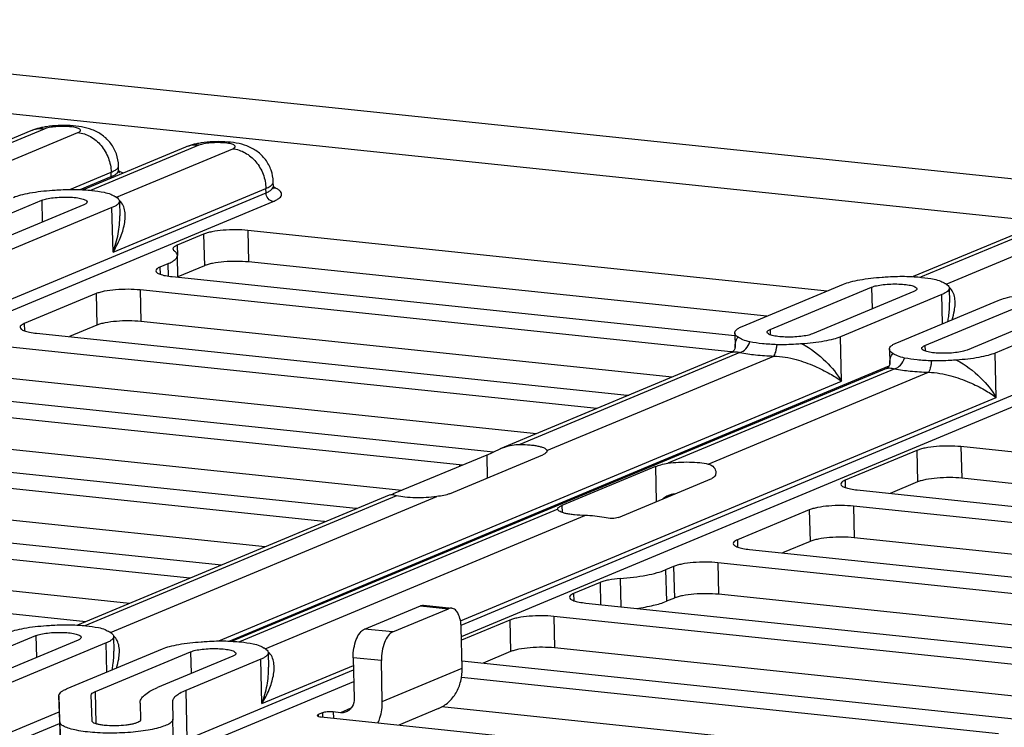
# Model space of a CAD drawing. Units: inches. Extents: x 0 to 34, y 0 to 22.
# Drawn here: x 24.8 to 25.7, y 8.8 to 9.5 of the extents above; entities that cross this region are included whole.
import ezdxf

# ---------------------------------------------------------------- set-up
doc = ezdxf.new("R2010")
doc.units = ezdxf.units.IN
doc.header["$LTSCALE"] = 1.87
doc.header["$MEASUREMENT"] = 0
doc.layers.get('0').update_dxf_attribs({"linetype": 'CONTINUOUS'})

msp = doc.modelspace()

# ---------------------------------------------------------------- linework, layer by layer
at = {"color": 7, "linetype": 'CONTINUOUS'}
for p, q in [((24.29083, 9.49435), (26.68379, 9.24397)), ((24.27693, 9.45951), (26.68465, 9.20758)), ((24.78058, 9.39293), (24.68726, 9.35404)), ((24.79286, 9.39467), (24.69403, 9.35349)), ((24.71748, 9.3472), (24.82367, 9.39144)), ((24.92179, 9.37815), (24.82847, 9.33927)), ((24.93407, 9.37989), (24.83524, 9.33872)), ((24.85869, 9.33243), (24.96488, 9.37667)), ((24.81629, 9.33957), (24.85398, 9.35527)), ((24.85407, 9.35124), (24.85398, 9.35527)), ((24.8608, 9.35716), (24.86071, 9.36118)), ((24.86492, 9.35443), (24.86103, 9.35627)), ((24.82566, 9.3394), (24.85407, 9.35124)), ((25.00201, 9.34238), (25.00191, 9.34641)), ((24.27466, 9.03623), (24.99528, 9.33646)), ((24.85569, 9.28237), (24.99518, 9.34049)), ((24.99528, 9.33646), (24.99518, 9.34049)), ((24.27499, 9.02576), (25.00187, 9.3286)), ((24.69803, 9.29111), (24.79055, 9.32966)), ((24.79055, 9.32966), (24.79101, 9.30978)), ((24.86146, 9.32886), (24.86177, 9.31554)), ((24.82906, 9.32563), (24.73654, 9.28708)), ((24.85473, 9.32294), (24.76222, 9.2844)), ((24.85569, 9.28237), (24.85473, 9.32294)), ((25.50729, 9.24686), (24.9786, 9.30218)), ((24.9786, 9.30218), (24.97927, 9.2734)), ((25.69146, 9.30064), (25.59263, 9.25947)), ((24.93835, 9.29879), (24.91425, 9.28875)), ((24.93835, 9.29879), (24.93903, 9.27002)), ((25.67918, 9.2989), (25.58586, 9.26002)), ((25.61608, 9.25318), (25.72227, 9.29742)), ((24.91425, 9.28875), (24.91446, 9.27943)), ((24.91487, 9.25948), (24.9144, 9.27943)), ((24.90575, 9.27183), (24.89847, 9.26879)), ((24.89847, 9.26879), (24.89862, 9.26222)), ((24.90575, 9.27183), (24.90602, 9.26049)), ((24.93903, 9.27002), (24.91492, 9.25998)), ((25.45223, 9.22392), (24.97927, 9.2734)), ((24.90957, 9.26003), (25.42307, 9.2063)), ((25.41959, 9.19148), (24.88043, 9.24789)), ((24.88043, 9.24789), (24.88111, 9.21912)), ((25.42975, 9.21455), (25.52226, 9.25309)), ((25.45542, 9.21186), (25.54793, 9.25041)), ((25.54793, 9.25041), (25.5484, 9.23053)), ((25.61885, 9.24961), (25.61916, 9.23629)), ((24.84019, 9.24451), (24.77463, 9.2172)), ((24.84019, 9.24451), (24.84087, 9.21574)), ((25.17326, 8.94221), (25.89387, 9.24244)), ((25.58645, 9.24638), (25.49393, 9.20783)), ((25.61212, 9.24369), (25.51961, 9.20515)), ((25.57096, 9.19977), (25.66347, 9.23832)), ((25.61274, 9.21719), (25.61212, 9.24369)), ((25.17358, 8.93173), (25.90046, 9.23458)), ((25.59663, 9.19709), (25.68914, 9.23563)), ((25.72765, 9.2316), (25.63514, 9.19306)), ((25.75333, 9.22892), (25.66081, 9.19037)), ((24.77463, 9.2172), (24.77479, 9.21062)), ((24.84087, 9.21574), (24.8158, 9.20529)), ((25.36594, 9.16839), (24.88111, 9.21912)), ((25.45542, 9.21186), (25.45554, 9.20693)), ((24.78574, 9.20844), (25.32489, 9.15203)), ((25.42302, 9.20863), (25.42333, 9.19532)), ((25.52056, 9.16458), (25.51961, 9.20515)), ((25.29716, 9.13974), (24.73092, 9.19899)), ((25.56423, 9.19386), (25.56454, 9.18054)), ((25.59663, 9.19709), (25.59675, 9.19216)), ((25.42031, 9.19105), (25.20905, 9.10303)), ((25.42786, 9.19082), (25.22688, 9.10708)), ((25.25172, 9.10137), (25.45866, 9.18759)), ((25.41959, 9.19148), (25.41961, 9.19076)), ((25.42067, 9.19123), (25.42031, 9.19105)), ((25.42085, 9.19134), (25.42071, 9.19136)), ((25.66177, 9.1498), (25.66081, 9.19037)), ((24.96157, 8.92762), (25.56387, 9.17856)), ((25.56152, 9.17627), (24.96437, 8.92748)), ((25.56906, 9.17604), (25.36211, 9.08982)), ((25.56188, 9.17645), (25.56152, 9.17627)), ((25.2421, 9.1168), (24.7316, 9.17021)), ((25.3989, 9.08908), (25.59987, 9.17282)), ((24.63623, 9.15953), (25.2029, 9.10024)), ((24.9522, 8.92778), (25.52056, 9.16458)), ((25.17279, 8.94608), (25.66177, 9.1498)), ((25.17192, 9.08829), (24.63276, 9.14471)), ((25.11927, 9.0651), (24.63344, 9.11593)), ((24.53806, 9.10525), (25.07722, 9.04884)), ((25.19668, 9.09735), (25.20905, 9.10303)), ((26.19575, 9.04571), (25.62952, 9.10496)), ((25.62952, 9.10496), (25.6302, 9.07619)), ((25.19668, 9.09735), (25.11145, 9.06184)), ((25.16267, 9.06198), (25.2479, 9.09749)), ((25.19668, 9.09735), (25.19717, 9.07635)), ((25.25174, 9.10115), (25.25166, 9.10061)), ((25.25172, 9.10137), (25.25174, 9.10115)), ((25.58928, 9.10158), (25.52372, 9.07426)), ((25.58928, 9.10158), (25.58995, 9.07281)), ((25.04808, 9.0367), (24.50892, 9.09311)), ((25.17192, 9.08829), (25.17195, 9.08705)), ((25.3506, 9.08674), (25.26537, 9.05123)), ((25.3506, 9.08674), (25.35135, 9.05473)), ((25.31684, 9.04035), (25.40207, 9.07586)), ((26.14069, 9.02278), (25.6302, 9.07619)), ((25.52372, 9.07426), (25.52387, 9.06769)), ((25.58995, 9.07281), (25.56488, 9.06236)), ((24.99443, 9.01361), (24.5096, 9.06434)), ((25.10762, 9.06077), (24.82317, 8.94226)), ((25.11436, 9.0602), (24.82994, 8.9417)), ((24.85339, 8.93541), (25.15114, 9.05947)), ((25.10925, 9.06094), (25.10762, 9.06077)), ((25.10886, 9.06091), (25.10995, 9.06126)), ((25.11238, 9.06062), (25.10925, 9.06094)), ((25.10995, 9.06126), (25.11145, 9.06184)), ((25.11145, 9.06184), (25.11148, 9.06074)), ((25.11436, 9.0602), (25.11238, 9.06062)), ((25.53482, 9.06551), (26.10149, 9.00621)), ((24.38855, 9.05634), (24.95479, 8.99709)), ((25.26537, 9.05123), (25.26551, 9.04497)), ((26.07051, 8.99427), (25.53136, 9.05068)), ((25.53136, 9.05068), (25.53203, 9.02191)), ((24.92565, 8.98495), (24.35941, 9.0442)), ((25.26154, 9.04792), (24.97115, 8.92693)), ((24.9946, 8.92064), (25.28637, 9.0422)), ((25.26151, 9.04813), (25.26159, 9.04861)), ((25.26154, 9.04792), (25.26151, 9.04813)), ((25.49111, 9.0473), (25.42555, 9.01998)), ((25.49111, 9.0473), (25.49179, 9.01853)), ((25.04808, 9.0367), (25.0481, 9.03597)), ((26.01786, 8.97108), (25.53203, 9.02191)), ((24.87059, 8.96201), (24.36009, 9.01543)), ((25.42555, 9.01998), (25.42571, 9.01341)), ((25.49179, 9.01853), (25.46672, 9.00808)), ((25.43666, 9.01123), (25.97582, 8.95481)), ((24.27551, 9.00362), (24.83095, 8.9455)), ((25.36728, 8.9957), (25.35999, 8.99267)), ((25.36728, 8.9957), (25.36795, 8.96693)), ((25.94668, 8.94267), (25.40752, 8.99909)), ((25.40752, 8.99909), (25.4082, 8.97031)), ((25.35999, 8.99267), (25.36067, 8.9639)), ((25.30015, 8.98112), (25.27604, 8.97107)), ((25.30015, 8.98112), (25.30063, 8.96091)), ((25.31856, 8.98467), (25.31917, 8.95897)), ((25.27604, 8.97107), (25.2762, 8.9645)), ((25.89302, 8.91959), (25.4082, 8.97031)), ((25.08528, 8.93863), (25.13627, 8.95987)), ((25.13627, 8.95987), (25.16195, 8.95719)), ((25.13909, 8.96032), (25.16476, 8.95763)), ((25.28715, 8.96232), (25.85338, 8.90307)), ((25.36795, 8.96693), (25.36067, 8.9639)), ((25.11096, 8.93594), (25.16195, 8.95719)), ((25.82424, 8.89093), (25.25801, 8.95018)), ((25.25801, 8.95018), (25.25869, 8.92141)), ((25.21777, 8.94679), (25.17366, 8.92842)), ((25.21777, 8.94679), (25.21844, 8.91802)), ((24.71664, 8.90406), (24.78525, 8.93265)), ((24.78525, 8.93265), (24.78571, 8.91277)), ((25.11096, 8.93594), (25.08528, 8.93863)), ((25.17426, 8.90304), (25.17338, 8.94016)), ((24.82376, 8.92862), (24.7369, 8.89243)), ((24.84943, 8.92593), (24.76257, 8.88974)), ((24.85005, 8.89942), (24.84943, 8.92593)), ((24.85616, 8.93185), (24.85647, 8.91853)), ((24.81392, 8.88437), (24.90078, 8.92056)), ((24.83959, 8.88168), (24.92645, 8.91787)), ((24.92645, 8.91787), (24.92692, 8.89799)), ((24.99737, 8.91707), (24.99768, 8.90376)), ((25.21844, 8.91802), (25.19337, 8.90758)), ((25.76918, 8.86799), (25.25869, 8.92141)), ((24.96497, 8.91384), (24.89636, 8.88526)), ((24.99064, 8.91115), (24.92203, 8.88257)), ((24.99159, 8.87059), (24.99064, 8.91115)), ((24.99159, 8.87059), (25.07503, 8.90535)), ((25.10054, 8.90981), (25.07486, 8.9125)), ((25.07486, 8.9125), (25.07574, 8.87538)), ((25.10141, 8.87269), (25.10054, 8.90981)), ((25.1741, 8.90959), (25.72955, 8.85148)), ((24.92308, 8.83797), (25.07513, 8.90132)), ((25.10141, 8.87269), (25.17426, 8.90304)), ((24.92967, 8.83011), (25.07537, 8.89082)), ((25.66372, 8.84317), (25.17361, 8.89446)), ((24.83653, 8.85478), (24.83575, 8.87829)), ((24.84029, 8.85215), (24.83959, 8.88168)), ((24.92203, 8.88257), (24.92308, 8.83797)), ((24.80623, 8.87761), (24.80728, 8.83298)), ((24.80701, 8.85407), (24.80623, 8.87758)), ((24.8803, 8.87108), (24.8803, 8.87114)), ((24.8803, 8.87108), (24.88081, 8.85585)), ((24.90982, 8.87184), (24.90982, 8.87179)), ((24.90982, 8.87179), (24.91033, 8.85655)), ((24.76362, 8.84514), (24.80657, 8.86304)), ((25.04688, 8.86221), (25.04299, 8.8606)), ((25.04299, 8.8606), (25.04303, 8.85902)), ((25.04688, 8.86221), (25.04697, 8.85834)), ((25.06324, 8.86234), (25.0566, 8.86303)), ((25.0566, 8.86303), (25.05674, 8.85732)), ((25.07285, 8.86634), (25.06324, 8.86234)), ((25.15278, 8.86619), (25.11649, 8.85107)), ((25.6078, 8.82032), (25.15565, 8.86764)), ((24.77021, 8.83728), (24.80682, 8.85253)), ((24.80701, 8.85407), (24.80806, 8.80948)), ((24.88067, 8.85538), (24.88066, 8.85584)), ((24.91138, 8.81193), (24.91033, 8.85655)), ((25.04568, 8.85848), (25.55875, 8.80479))]:
    msp.add_line(p, q, dxfattribs=at)
for points in [[(25.42333, 9.19532), (25.4233, 9.19497), (25.42304, 9.19406), (25.42244, 9.19292), (25.4216, 9.19192), (25.42077, 9.19128), (25.42067, 9.19123)], [(25.56454, 9.18054), (25.56451, 9.1802), (25.56425, 9.17928), (25.56365, 9.17814), (25.56281, 9.17715), (25.56197, 9.17651), (25.56188, 9.17645)]]:
    msp.add_lwpolyline(points, dxfattribs=at)
for centre, radius, start, end in [((24.80682, 9.31889), 0.07876, 98.6456, 101.95937), ((24.94803, 9.30411), 0.07876, 98.6456, 101.95937), ((24.86239, 9.35144), 0.00832, 181.39223, 190.03302), ((24.76747, 9.17888), 0.17864, 59.43029, 59.64578), ((24.85418, 9.32061), 0.01145, 48.74864, 51.43028), ((25.52483, 9.09958), 0.1787, 59.43033, 59.64575), ((25.61157, 9.24136), 0.01145, 48.75206, 51.43462), ((25.41066, 9.10605), 0.08589, 83.50101, 84.02877), ((25.411, 9.10906), 0.08287, 83.26679, 83.49931), ((25.33446, 9.24353), 0.092, 264.03313, 264.92674), ((25.16349, 9.00739), 0.08134, 82.38316, 84.04939), ((25.37862, 8.94795), 0.11421, 95.35654, 95.67891), ((25.08678, 9.14034), 0.092, 264.03313, 264.92674), ((25.03933, 8.95293), 0.08422, 83.08586, 84.03371), ((24.76214, 8.78182), 0.1787, 59.43032, 59.64574), ((24.84888, 8.9236), 0.01145, 48.75206, 51.43462), ((24.90335, 8.76704), 0.1787, 59.43032, 59.64574), ((24.99009, 8.90882), 0.01145, 48.75206, 51.43462)]:
    msp.add_arc(centre, radius, start, end, dxfattribs=at)
for points, knots in [([(24.7905, 9.39594), (24.78797, 9.3954), (24.78461, 9.3945), (24.78139, 9.39326), (24.78058, 9.39293)], [0, 0, 0, 0, 0.748623, 1, 1, 1, 1]), ([(24.79286, 9.39467), (24.79077, 9.39489), (24.78656, 9.39483), (24.78249, 9.39372), (24.78058, 9.39293)], [0, 0, 0, 0, 0.504388, 1, 1, 1, 1]), ([(24.82367, 9.39144), (24.82416, 9.39165), (24.82483, 9.39197), (24.82553, 9.39253), (24.82585, 9.39292), (24.82601, 9.39334), (24.82593, 9.39394), (24.82524, 9.39465), (24.82395, 9.39529), (24.82209, 9.39588), (24.81972, 9.39637), (24.81691, 9.39674), (24.81377, 9.39697), (24.80928, 9.39709), (24.80377, 9.39689), (24.79788, 9.39614), (24.79431, 9.39527), (24.79286, 9.39467)], [0, 0, 0, 0, 0.042433, 0.058516, 0.071595, 0.08256, 0.092953, 0.118446, 0.156517, 0.208601, 0.273774, 0.350063, 0.434862, 0.525148, 0.708931, 0.874953, 1, 1, 1, 1]), ([(24.86071, 9.36118), (24.86062, 9.36482), (24.85929, 9.3721), (24.85406, 9.38181), (24.84627, 9.38937), (24.83693, 9.39428), (24.8269, 9.39686), (24.81646, 9.39794), (24.80574, 9.39796), (24.79852, 9.3973), (24.79498, 9.39676)], [0, 0, 0, 0, 0.128071, 0.255801, 0.382282, 0.504938, 0.623049, 0.745181, 0.87369, 1, 1, 1, 1]), ([(24.82367, 9.39144), (24.82763, 9.39103), (24.83568, 9.3883), (24.84545, 9.37991), (24.8521, 9.36845), (24.85387, 9.35965), (24.85398, 9.35527)], [0, 0, 0, 0, 0.234158, 0.483522, 0.742317, 1, 1, 1, 1]), ([(24.96488, 9.37667), (24.96537, 9.37687), (24.96604, 9.37719), (24.96674, 9.37775), (24.96706, 9.37815), (24.96721, 9.37856), (24.96714, 9.37917), (24.96645, 9.37988), (24.96516, 9.38052), (24.9633, 9.38111), (24.96092, 9.38159), (24.95811, 9.38196), (24.95498, 9.3822), (24.95049, 9.38232), (24.94498, 9.38211), (24.93908, 9.38136), (24.93552, 9.38049), (24.93407, 9.37989)], [0, 0, 0, 0, 0.042433, 0.058516, 0.071595, 0.08256, 0.092953, 0.118446, 0.156517, 0.208601, 0.273774, 0.350063, 0.434862, 0.525148, 0.708931, 0.874953, 1, 1, 1, 1]), ([(25.00191, 9.34641), (25.00183, 9.35004), (25.0005, 9.35733), (24.99527, 9.36703), (24.98748, 9.3746), (24.97814, 9.3795), (24.9681, 9.38208), (24.95767, 9.38317), (24.94695, 9.38319), (24.93973, 9.38252), (24.93619, 9.38198)], [0, 0, 0, 0, 0.128071, 0.255801, 0.382282, 0.504938, 0.623049, 0.745181, 0.87369, 1, 1, 1, 1]), ([(24.93171, 9.38117), (24.92917, 9.38063), (24.92582, 9.37972), (24.92259, 9.37848), (24.92179, 9.37815)], [0, 0, 0, 0, 0.748623, 1, 1, 1, 1]), ([(24.93407, 9.37989), (24.93198, 9.38011), (24.92777, 9.38006), (24.9237, 9.37894), (24.92179, 9.37815)], [0, 0, 0, 0, 0.504388, 1, 1, 1, 1]), ([(24.96488, 9.37667), (24.96884, 9.37625), (24.97689, 9.37352), (24.98666, 9.36514), (24.99331, 9.35368), (24.99508, 9.34487), (24.99518, 9.34049)], [0, 0, 0, 0, 0.234158, 0.483522, 0.742317, 1, 1, 1, 1]), ([(24.85398, 9.35527), (24.85531, 9.35582), (24.85754, 9.35689), (24.85952, 9.35849), (24.8601, 9.35934)], [0, 0, 0, 0, 0.585665, 1, 1, 1, 1]), ([(24.85407, 9.35124), (24.85507, 9.35166), (24.85684, 9.35249), (24.85902, 9.35393), (24.86044, 9.35544), (24.86081, 9.35663), (24.8608, 9.35716)], [0, 0, 0, 0, 0.347428, 0.622903, 0.833184, 1, 1, 1, 1]), ([(24.8601, 9.35934), (24.8602, 9.35949), (24.86054, 9.36005), (24.86072, 9.36071), (24.86071, 9.36118)], [0, 0, 0, 0, 0.273855, 1, 1, 1, 1]), ([(24.8608, 9.35716), (24.86081, 9.35658), (24.86101, 9.35575), (24.86142, 9.35501), (24.86159, 9.35483)], [0, 0, 0, 0, 0.700386, 1, 1, 1, 1]), ([(25.00131, 9.34456), (25.00141, 9.34471), (25.00174, 9.34527), (25.00192, 9.34593), (25.00191, 9.34641)], [0, 0, 0, 0, 0.273855, 1, 1, 1, 1]), ([(24.76487, 9.33234), (24.76699, 9.33323), (24.77191, 9.33478), (24.78363, 9.3373), (24.7933, 9.33834), (24.80014, 9.33878)], [0, 0, 0, 0, 0.191359, 0.428488, 1, 1, 1, 1]), ([(24.80014, 9.33878), (24.80202, 9.3389), (24.80957, 9.33939), (24.81715, 9.33973), (24.82284, 9.33954)], [0, 0, 0, 0, 0.248563, 1, 1, 1, 1]), ([(24.82284, 9.33954), (24.8273, 9.33938), (24.8356, 9.33885), (24.84386, 9.3377), (24.84764, 9.33694)], [0, 0, 0, 0, 0.536386, 1, 1, 1, 1]), ([(24.84764, 9.33694), (24.8497, 9.33653), (24.85323, 9.33554), (24.85643, 9.3338), (24.85775, 9.33303)], [0, 0, 0, 0, 0.578915, 1, 1, 1, 1]), ([(24.99518, 9.34049), (24.99652, 9.34105), (24.99875, 9.34212), (25.00073, 9.34372), (25.00131, 9.34456)], [0, 0, 0, 0, 0.585665, 1, 1, 1, 1]), ([(24.99528, 9.33646), (24.99628, 9.33688), (24.99805, 9.33771), (25.00023, 9.33916), (25.00165, 9.34067), (25.00202, 9.34186), (25.00201, 9.34238)], [0, 0, 0, 0, 0.347428, 0.622903, 0.833184, 1, 1, 1, 1]), ([(25.00187, 9.3286), (25.00012, 9.32878), (24.99666, 9.33088), (24.99532, 9.33458), (24.99528, 9.33646)], [0, 0, 0, 0, 0.482405, 1, 1, 1, 1]), ([(25.00187, 9.3286), (25.00299, 9.32907), (25.00498, 9.33), (25.00744, 9.33161), (25.00906, 9.33329), (25.00975, 9.33518), (25.00919, 9.33708), (25.00764, 9.33872), (25.00526, 9.34024), (25.00333, 9.34108), (25.00224, 9.3415)], [0, 0, 0, 0, 0.176157, 0.316702, 0.42473, 0.510172, 0.593405, 0.696245, 0.830446, 1, 1, 1, 1]), ([(25.00201, 9.34238), (25.00202, 9.3418), (25.00222, 9.34098), (25.00262, 9.34023), (25.0028, 9.34006)], [0, 0, 0, 0, 0.700386, 1, 1, 1, 1]), ([(24.79055, 9.32966), (24.792, 9.33026), (24.79554, 9.33121), (24.80146, 9.33213), (24.80826, 9.33263), (24.81521, 9.33265), (24.82076, 9.33226), (24.82472, 9.33166), (24.82715, 9.33114), (24.82915, 9.33052), (24.83082, 9.32978), (24.83193, 9.32882), (24.83194, 9.32816)], [0, 0, 0, 0, 0.110591, 0.254968, 0.4193, 0.587116, 0.741507, 0.80882, 0.86735, 0.915885, 0.953756, 1, 1, 1, 1]), ([(24.83194, 9.32816), (24.83195, 9.32767), (24.83135, 9.32687), (24.83025, 9.32617), (24.82949, 9.32581), (24.82906, 9.32563)], [0, 0, 0, 0, 0.37143, 0.649438, 1, 1, 1, 1]), ([(24.86146, 9.32886), (24.86147, 9.32833), (24.8611, 9.32715), (24.85968, 9.32563), (24.8575, 9.32419), (24.85573, 9.32336), (24.85473, 9.32294)], [0, 0, 0, 0, 0.166816, 0.377097, 0.652573, 1, 1, 1, 1]), ([(24.85569, 9.28237), (24.85819, 9.28647), (24.86244, 9.29469), (24.8659, 9.30551), (24.86692, 9.31386), (24.86667, 9.31968), (24.86519, 9.32504), (24.86306, 9.32806), (24.86173, 9.32922)], [0, 0, 0, 0, 0.286446, 0.549775, 0.671837, 0.786796, 0.895064, 1, 1, 1, 1]), ([(24.85833, 9.33269), (24.85879, 9.33242), (24.85979, 9.33175), (24.86103, 9.33053), (24.86145, 9.32937), (24.86146, 9.32886)], [0, 0, 0, 0, 0.317592, 0.69772, 1, 1, 1, 1]), ([(24.85569, 9.28237), (24.85768, 9.28781), (24.86076, 9.29872), (24.8619, 9.31005), (24.86177, 9.31554)], [0, 0, 0, 0, 0.513305, 1, 1, 1, 1]), ([(24.9786, 9.30218), (24.97497, 9.30256), (24.96748, 9.3029), (24.95654, 9.30248), (24.94785, 9.3014), (24.94193, 9.30005), (24.93944, 9.29924), (24.93835, 9.29879)], [0, 0, 0, 0, 0.26927, 0.552001, 0.807407, 0.913363, 1, 1, 1, 1]), ([(24.91425, 9.28875), (24.91367, 9.28851), (24.91266, 9.28802), (24.9112, 9.28709), (24.91038, 9.28602), (24.9104, 9.28537)], [0, 0, 0, 0, 0.350577, 0.628563, 1, 1, 1, 1]), ([(24.9104, 9.28537), (24.9104, 9.28521), (24.91055, 9.28446), (24.91115, 9.28389), (24.91163, 9.28354)], [0, 0, 0, 0, 0.211051, 1, 1, 1, 1]), ([(24.9144, 9.27943), (24.91439, 9.28017), (24.91372, 9.28184), (24.91241, 9.28298), (24.91163, 9.28354)], [0, 0, 0, 0, 0.434731, 1, 1, 1, 1]), ([(24.90575, 9.27183), (24.90704, 9.27236), (24.90932, 9.27343), (24.91212, 9.27529), (24.91394, 9.27723), (24.91442, 9.27876), (24.9144, 9.27943)], [0, 0, 0, 0, 0.347428, 0.622902, 0.833184, 1, 1, 1, 1]), ([(24.97927, 9.2734), (24.97564, 9.27378), (24.96816, 9.27413), (24.95721, 9.27371), (24.94853, 9.27263), (24.9426, 9.27128), (24.94011, 9.27047), (24.93903, 9.27002)], [0, 0, 0, 0, 0.26927, 0.552001, 0.807407, 0.913363, 1, 1, 1, 1]), ([(24.89847, 9.26879), (24.89789, 9.26855), (24.89688, 9.26807), (24.89542, 9.26713), (24.89461, 9.26607), (24.89462, 9.26541)], [0, 0, 0, 0, 0.350579, 0.628562, 1, 1, 1, 1]), ([(24.89462, 9.26541), (24.89464, 9.26475), (24.89551, 9.26372), (24.89703, 9.26285), (24.89878, 9.26212), (24.90095, 9.26147), (24.90458, 9.26065), (24.90751, 9.26025), (24.90957, 9.26003)], [0, 0, 0, 0, 0.120524, 0.210951, 0.325061, 0.462725, 0.622607, 1, 1, 1, 1]), ([(25.52226, 9.25309), (25.52438, 9.25398), (25.52929, 9.25553), (25.54102, 9.25805), (25.55069, 9.25909), (25.55753, 9.25953)], [0, 0, 0, 0, 0.191359, 0.428488, 1, 1, 1, 1]), ([(25.55753, 9.25953), (25.5594, 9.25965), (25.56696, 9.26014), (25.57454, 9.26048), (25.58023, 9.26029)], [0, 0, 0, 0, 0.248563, 1, 1, 1, 1]), ([(25.58023, 9.26029), (25.58468, 9.26014), (25.59299, 9.2596), (25.60124, 9.25845), (25.60502, 9.25769)], [0, 0, 0, 0, 0.536387, 1, 1, 1, 1]), ([(25.60502, 9.25769), (25.60708, 9.25728), (25.61061, 9.25629), (25.61382, 9.25456), (25.61513, 9.25378)], [0, 0, 0, 0, 0.578911, 1, 1, 1, 1]), ([(24.88043, 9.24789), (24.8768, 9.24827), (24.86932, 9.24862), (24.85837, 9.2482), (24.84969, 9.24712), (24.84377, 9.24577), (24.84128, 9.24496), (24.84019, 9.24451)], [0, 0, 0, 0, 0.26927, 0.552001, 0.807407, 0.913363, 1, 1, 1, 1]), ([(25.54793, 9.25041), (25.54939, 9.25102), (25.55293, 9.25196), (25.55885, 9.25289), (25.56564, 9.25338), (25.5726, 9.2534), (25.57815, 9.25301), (25.58211, 9.25241), (25.58454, 9.2519), (25.58654, 9.25127), (25.58821, 9.25053), (25.58931, 9.24957), (25.58933, 9.24891)], [0, 0, 0, 0, 0.110591, 0.254968, 0.4193, 0.587116, 0.741507, 0.80882, 0.86735, 0.915885, 0.953756, 1, 1, 1, 1]), ([(25.58933, 9.24891), (25.58934, 9.24842), (25.58873, 9.24762), (25.58764, 9.24692), (25.58688, 9.24656), (25.58645, 9.24638)], [0, 0, 0, 0, 0.37143, 0.649438, 1, 1, 1, 1]), ([(25.61885, 9.24961), (25.61886, 9.24909), (25.61849, 9.2479), (25.61707, 9.24638), (25.61489, 9.24494), (25.61312, 9.24411), (25.61212, 9.24369)], [0, 0, 0, 0, 0.166816, 0.377097, 0.652573, 1, 1, 1, 1]), ([(25.61571, 9.25344), (25.61618, 9.25317), (25.61717, 9.2525), (25.61842, 9.25128), (25.61884, 9.25012), (25.61885, 9.24961)], [0, 0, 0, 0, 0.317592, 0.69772, 1, 1, 1, 1]), ([(25.62141, 9.22078), (25.62231, 9.22348), (25.62356, 9.22819), (25.62432, 9.23491), (25.62403, 9.24062), (25.62253, 9.24588), (25.62042, 9.24883), (25.61912, 9.24997)], [0, 0, 0, 0, 0.277206, 0.472882, 0.657308, 0.831215, 1, 1, 1, 1]), ([(25.66347, 9.23832), (25.66559, 9.2392), (25.6705, 9.24075), (25.68223, 9.24327), (25.6919, 9.24431), (25.69873, 9.24476)], [0, 0, 0, 0, 0.191359, 0.428488, 1, 1, 1, 1]), ([(25.61759, 9.2192), (25.61787, 9.22064), (25.61884, 9.22628), (25.61926, 9.23203), (25.61916, 9.23629)], [0, 0, 0, 0, 0.256018, 1, 1, 1, 1]), ([(24.88111, 9.21912), (24.87748, 9.2195), (24.86999, 9.21985), (24.85905, 9.21943), (24.85037, 9.21835), (24.84444, 9.217), (24.84195, 9.21619), (24.84087, 9.21574)], [0, 0, 0, 0, 0.26927, 0.552001, 0.807407, 0.913363, 1, 1, 1, 1]), ([(24.77463, 9.2172), (24.77406, 9.21696), (24.77304, 9.21647), (24.77158, 9.21554), (24.77077, 9.21447), (24.77079, 9.21382)], [0, 0, 0, 0, 0.350579, 0.628562, 1, 1, 1, 1]), ([(24.77079, 9.21382), (24.7708, 9.21315), (24.77167, 9.21212), (24.77319, 9.21125), (24.77495, 9.21052), (24.77712, 9.20988), (24.78074, 9.20906), (24.78367, 9.20866), (24.78574, 9.20844)], [0, 0, 0, 0, 0.120524, 0.210951, 0.325061, 0.462725, 0.622607, 1, 1, 1, 1]), ([(25.42302, 9.20863), (25.42301, 9.20916), (25.42338, 9.21035), (25.4248, 9.21186), (25.42698, 9.2133), (25.42874, 9.21413), (25.42975, 9.21455)], [0, 0, 0, 0, 0.166816, 0.377097, 0.652573, 1, 1, 1, 1]), ([(25.45254, 9.20933), (25.45253, 9.20982), (25.45313, 9.21062), (25.45423, 9.21132), (25.45499, 9.21168), (25.45542, 9.21186)], [0, 0, 0, 0, 0.37143, 0.649438, 1, 1, 1, 1]), ([(25.42615, 9.2048), (25.42569, 9.20507), (25.42469, 9.20574), (25.42345, 9.20696), (25.42303, 9.20812), (25.42302, 9.20863)], [0, 0, 0, 0, 0.317592, 0.69772, 1, 1, 1, 1]), ([(25.42333, 9.19532), (25.42329, 9.19706), (25.42357, 9.20045), (25.4251, 9.20359), (25.42615, 9.2048)], [0, 0, 0, 0, 0.52018, 1, 1, 1, 1]), ([(25.43684, 9.20055), (25.43465, 9.20099), (25.4309, 9.20206), (25.42755, 9.20398), (25.42615, 9.2048)], [0, 0, 0, 0, 0.580157, 1, 1, 1, 1]), ([(25.49393, 9.20783), (25.49247, 9.20723), (25.48894, 9.20628), (25.48302, 9.20536), (25.47622, 9.20486), (25.46927, 9.20484), (25.46372, 9.20523), (25.45976, 9.20583), (25.45733, 9.20635), (25.45532, 9.20698), (25.45366, 9.20771), (25.45255, 9.20867), (25.45254, 9.20933)], [0, 0, 0, 0, 0.110591, 0.254968, 0.4193, 0.587116, 0.741507, 0.80882, 0.86735, 0.915885, 0.953756, 1, 1, 1, 1]), ([(25.51961, 9.20515), (25.51749, 9.20427), (25.51257, 9.20272), (25.50085, 9.20019), (25.49118, 9.19915), (25.48434, 9.19871)], [0, 0, 0, 0, 0.191359, 0.428488, 1, 1, 1, 1]), ([(25.42786, 9.19082), (25.42987, 9.19131), (25.43384, 9.1941), (25.43605, 9.19821), (25.43684, 9.20055)], [0, 0, 0, 0, 0.45702, 1, 1, 1, 1]), ([(25.46164, 9.19795), (25.45718, 9.19811), (25.44888, 9.19864), (25.44062, 9.19979), (25.43684, 9.20055)], [0, 0, 0, 0, 0.536387, 1, 1, 1, 1]), ([(25.45866, 9.18759), (25.45907, 9.18797), (25.45978, 9.1892), (25.46056, 9.19148), (25.46122, 9.1945), (25.46152, 9.19675), (25.46164, 9.19795)], [0, 0, 0, 0, 0.152934, 0.377994, 0.666134, 1, 1, 1, 1]), ([(25.48434, 9.19871), (25.48246, 9.19859), (25.47491, 9.1981), (25.46733, 9.19776), (25.46164, 9.19795)], [0, 0, 0, 0, 0.248563, 1, 1, 1, 1]), ([(25.48434, 9.19871), (25.49241, 9.19452), (25.50598, 9.18425), (25.51664, 9.17114), (25.52056, 9.16458)], [0, 0, 0, 0, 0.543335, 1, 1, 1, 1]), ([(25.56423, 9.19386), (25.56421, 9.19438), (25.56458, 9.19557), (25.566, 9.19708), (25.56818, 9.19853), (25.56995, 9.19936), (25.57096, 9.19977)], [0, 0, 0, 0, 0.166816, 0.377097, 0.652573, 1, 1, 1, 1]), ([(25.56736, 9.19002), (25.56689, 9.1903), (25.5659, 9.19096), (25.56466, 9.19218), (25.56424, 9.19334), (25.56423, 9.19386)], [0, 0, 0, 0, 0.317592, 0.69772, 1, 1, 1, 1]), ([(25.59375, 9.19455), (25.59373, 9.19505), (25.59434, 9.19584), (25.59544, 9.19655), (25.5962, 9.19691), (25.59663, 9.19709)], [0, 0, 0, 0, 0.37143, 0.649438, 1, 1, 1, 1]), ([(25.63514, 9.19306), (25.63368, 9.19245), (25.63014, 9.1915), (25.62423, 9.19058), (25.61743, 9.19008), (25.61048, 9.19006), (25.60493, 9.19046), (25.60096, 9.19105), (25.59853, 9.19157), (25.59653, 9.1922), (25.59486, 9.19293), (25.59376, 9.19389), (25.59375, 9.19455)], [0, 0, 0, 0, 0.110591, 0.254968, 0.4193, 0.587116, 0.741507, 0.80882, 0.86735, 0.915885, 0.953756, 1, 1, 1, 1]), ([(25.42031, 9.19105), (25.42122, 9.19143), (25.42384, 9.19167), (25.42634, 9.1912), (25.42786, 9.19082)], [0, 0, 0, 0, 0.38699, 1, 1, 1, 1]), ([(25.42786, 9.19082), (25.43255, 9.18987), (25.4428, 9.18844), (25.45312, 9.18778), (25.45866, 9.18759)], [0, 0, 0, 0, 0.463609, 1, 1, 1, 1]), ([(25.45866, 9.18759), (25.46217, 9.18756), (25.46906, 9.18684), (25.48168, 9.18396), (25.49541, 9.17901), (25.50923, 9.17215), (25.51715, 9.16711), (25.52056, 9.16458)], [0, 0, 0, 0, 0.157351, 0.308964, 0.580128, 0.80947, 1, 1, 1, 1]), ([(25.56454, 9.18054), (25.5645, 9.18229), (25.56478, 9.18568), (25.5663, 9.18881), (25.56736, 9.19002)], [0, 0, 0, 0, 0.52018, 1, 1, 1, 1]), ([(25.57805, 9.18577), (25.57586, 9.18622), (25.57211, 9.18729), (25.56875, 9.1892), (25.56736, 9.19002)], [0, 0, 0, 0, 0.580157, 1, 1, 1, 1]), ([(25.56906, 9.17604), (25.57108, 9.17654), (25.57505, 9.17932), (25.57725, 9.18344), (25.57805, 9.18577)], [0, 0, 0, 0, 0.45702, 1, 1, 1, 1]), ([(25.60285, 9.18318), (25.59839, 9.18333), (25.59008, 9.18386), (25.58183, 9.18501), (25.57805, 9.18577)], [0, 0, 0, 0, 0.536387, 1, 1, 1, 1]), ([(25.62555, 9.18393), (25.62367, 9.18381), (25.61612, 9.18333), (25.60854, 9.18299), (25.60285, 9.18318)], [0, 0, 0, 0, 0.248563, 1, 1, 1, 1]), ([(25.66081, 9.19037), (25.6587, 9.18949), (25.65378, 9.18794), (25.64206, 9.18542), (25.63239, 9.18438), (25.62555, 9.18393)], [0, 0, 0, 0, 0.191359, 0.428488, 1, 1, 1, 1]), ([(25.62555, 9.18393), (25.63362, 9.17975), (25.64718, 9.16948), (25.65785, 9.15636), (25.66177, 9.1498)], [0, 0, 0, 0, 0.543335, 1, 1, 1, 1]), ([(25.56152, 9.17627), (25.56243, 9.17665), (25.56504, 9.17689), (25.56755, 9.17643), (25.56906, 9.17604)], [0, 0, 0, 0, 0.38699, 1, 1, 1, 1]), ([(25.56906, 9.17604), (25.57376, 9.17509), (25.58401, 9.17367), (25.59433, 9.17301), (25.59987, 9.17282)], [0, 0, 0, 0, 0.463609, 1, 1, 1, 1]), ([(25.59987, 9.17282), (25.60028, 9.17319), (25.60099, 9.17442), (25.60177, 9.17671), (25.60243, 9.17973), (25.60273, 9.18197), (25.60285, 9.18318)], [0, 0, 0, 0, 0.152934, 0.377994, 0.666134, 1, 1, 1, 1]), ([(25.59987, 9.17282), (25.60338, 9.17279), (25.61026, 9.17206), (25.62289, 9.16918), (25.63662, 9.16423), (25.65044, 9.15738), (25.65836, 9.15233), (25.66177, 9.1498)], [0, 0, 0, 0, 0.157351, 0.308964, 0.580128, 0.80947, 1, 1, 1, 1]), ([(25.20905, 9.10303), (25.21043, 9.1036), (25.21612, 9.1058), (25.22225, 9.10715), (25.22688, 9.10708)], [0, 0, 0, 0, 0.2434, 1, 1, 1, 1]), ([(25.22688, 9.10708), (25.23006, 9.10704), (25.23467, 9.10681), (25.24047, 9.1061), (25.24412, 9.10542), (25.24713, 9.10462), (25.24944, 9.10369), (25.25102, 9.1027), (25.25164, 9.10179), (25.25172, 9.10137)], [0, 0, 0, 0, 0.36417, 0.52599, 0.668393, 0.787919, 0.882303, 0.951389, 1, 1, 1, 1]), ([(25.62952, 9.10496), (25.62589, 9.10534), (25.6184, 9.10569), (25.60746, 9.10527), (25.59877, 9.10419), (25.59285, 9.10284), (25.59036, 9.10203), (25.58928, 9.10158)], [0, 0, 0, 0, 0.26927, 0.552001, 0.807407, 0.913363, 1, 1, 1, 1]), ([(25.25166, 9.10061), (25.25148, 9.09997), (25.2503, 9.09863), (25.24882, 9.09787), (25.2479, 9.09749)], [0, 0, 0, 0, 0.40345, 1, 1, 1, 1]), ([(25.3506, 9.08674), (25.35221, 9.08742), (25.356, 9.08865), (25.35991, 9.0895), (25.36211, 9.08982)], [0, 0, 0, 0, 0.439306, 1, 1, 1, 1]), ([(25.36211, 9.08982), (25.36528, 9.09028), (25.37182, 9.09089), (25.38154, 9.09108), (25.39065, 9.09056), (25.39637, 9.0897), (25.3989, 9.08908)], [0, 0, 0, 0, 0.259646, 0.532625, 0.788702, 1, 1, 1, 1]), ([(25.3989, 9.08908), (25.40083, 9.08861), (25.40429, 9.08679), (25.40583, 9.08314), (25.40587, 9.0815)], [0, 0, 0, 0, 0.548265, 1, 1, 1, 1]), ([(25.40587, 9.0815), (25.40589, 9.08035), (25.40527, 9.07787), (25.40321, 9.07634), (25.40207, 9.07586)], [0, 0, 0, 0, 0.480907, 1, 1, 1, 1]), ([(25.6302, 9.07619), (25.62657, 9.07657), (25.61908, 9.07691), (25.60813, 9.0765), (25.59945, 9.07542), (25.59353, 9.07407), (25.59104, 9.07326), (25.58995, 9.07281)], [0, 0, 0, 0, 0.26927, 0.552001, 0.807407, 0.913363, 1, 1, 1, 1]), ([(25.52372, 9.07426), (25.52314, 9.07403), (25.52213, 9.07354), (25.52067, 9.0726), (25.51985, 9.07154), (25.51987, 9.07088)], [0, 0, 0, 0, 0.350579, 0.628562, 1, 1, 1, 1]), ([(25.51987, 9.07088), (25.51989, 9.07022), (25.52076, 9.06919), (25.52228, 9.06832), (25.52403, 9.06759), (25.5262, 9.06694), (25.52982, 9.06613), (25.53276, 9.06572), (25.53482, 9.06551)], [0, 0, 0, 0, 0.120524, 0.210951, 0.325061, 0.462725, 0.622607, 1, 1, 1, 1]), ([(25.15114, 9.05947), (25.14797, 9.05901), (25.14143, 9.0584), (25.13171, 9.05821), (25.1226, 9.05873), (25.11688, 9.05958), (25.11436, 9.0602)], [0, 0, 0, 0, 0.259647, 0.532624, 0.788702, 1, 1, 1, 1]), ([(25.16267, 9.06198), (25.16108, 9.06132), (25.15722, 9.06035), (25.15333, 9.05978), (25.15114, 9.05947)], [0, 0, 0, 0, 0.437882, 1, 1, 1, 1]), ([(25.36258, 9.06036), (25.3621, 9.06015), (25.36024, 9.05929), (25.35851, 9.05818), (25.35731, 9.05725)], [0, 0, 0, 0, 0.256029, 1, 1, 1, 1]), ([(25.36732, 9.0616), (25.36691, 9.06156), (25.36528, 9.06132), (25.36371, 9.06083), (25.36258, 9.06036)], [0, 0, 0, 0, 0.253766, 1, 1, 1, 1]), ([(25.26159, 9.04861), (25.26178, 9.04916), (25.26309, 9.05024), (25.26447, 9.05086), (25.26537, 9.05123)], [0, 0, 0, 0, 0.378602, 1, 1, 1, 1]), ([(25.53136, 9.05068), (25.52773, 9.05106), (25.52024, 9.05141), (25.50929, 9.05099), (25.50061, 9.04991), (25.49469, 9.04856), (25.4922, 9.04775), (25.49111, 9.0473)], [0, 0, 0, 0, 0.26927, 0.552001, 0.807407, 0.913363, 1, 1, 1, 1]), ([(25.28637, 9.0422), (25.28319, 9.04225), (25.27858, 9.04247), (25.27278, 9.04319), (25.26913, 9.04387), (25.26612, 9.04467), (25.26381, 9.0456), (25.26223, 9.04659), (25.26161, 9.0475), (25.26154, 9.04792)], [0, 0, 0, 0, 0.364169, 0.525991, 0.668394, 0.787918, 0.882303, 0.951389, 1, 1, 1, 1]), ([(25.31684, 9.04035), (25.3151, 9.03962), (25.31061, 9.0393), (25.3035, 9.04028), (25.29526, 9.04161), (25.28939, 9.04216), (25.28637, 9.0422)], [0, 0, 0, 0, 0.184851, 0.425364, 0.704909, 1, 1, 1, 1]), ([(25.53203, 9.02191), (25.5284, 9.02229), (25.52092, 9.02263), (25.50997, 9.02222), (25.50129, 9.02114), (25.49536, 9.01979), (25.49287, 9.01898), (25.49179, 9.01853)], [0, 0, 0, 0, 0.26927, 0.552001, 0.807407, 0.913363, 1, 1, 1, 1]), ([(25.42555, 9.01998), (25.42498, 9.01974), (25.42396, 9.01926), (25.4225, 9.01832), (25.42169, 9.01726), (25.42171, 9.0166)], [0, 0, 0, 0, 0.350579, 0.628562, 1, 1, 1, 1]), ([(25.42171, 9.0166), (25.42172, 9.01594), (25.4226, 9.01491), (25.42412, 9.01404), (25.42587, 9.01331), (25.42804, 9.01266), (25.43166, 9.01185), (25.43459, 9.01144), (25.43666, 9.01123)], [0, 0, 0, 0, 0.120524, 0.210951, 0.325061, 0.462725, 0.622607, 1, 1, 1, 1]), ([(25.40752, 8.99909), (25.40389, 8.99947), (25.3964, 8.99981), (25.38546, 8.9994), (25.37677, 8.99831), (25.37085, 8.99696), (25.36836, 8.99615), (25.36728, 8.9957)], [0, 0, 0, 0, 0.26927, 0.552001, 0.807407, 0.913363, 1, 1, 1, 1]), ([(25.31856, 8.98467), (25.32659, 8.98531), (25.33793, 8.98666), (25.3517, 8.98976), (25.35748, 8.99162), (25.35999, 8.99267)], [0, 0, 0, 0, 0.570543, 0.807185, 1, 1, 1, 1]), ([(25.31856, 8.98467), (25.315, 8.98439), (25.30996, 8.98379), (25.30384, 8.98241), (25.30127, 8.98158), (25.30015, 8.98112)], [0, 0, 0, 0, 0.570543, 0.80718, 1, 1, 1, 1]), ([(25.27604, 8.97107), (25.27547, 8.97084), (25.27445, 8.97035), (25.27299, 8.96942), (25.27218, 8.96835), (25.2722, 8.96769)], [0, 0, 0, 0, 0.350579, 0.628562, 1, 1, 1, 1]), ([(25.4082, 8.97031), (25.40457, 8.97069), (25.39708, 8.97104), (25.38613, 8.97062), (25.37745, 8.96954), (25.37153, 8.96819), (25.36904, 8.96738), (25.36795, 8.96693)], [0, 0, 0, 0, 0.26927, 0.552001, 0.807407, 0.913363, 1, 1, 1, 1]), ([(25.13627, 8.95987), (25.13651, 8.95997), (25.1374, 8.96029), (25.13839, 8.96039), (25.13909, 8.96032)], [0, 0, 0, 0, 0.261727, 1, 1, 1, 1]), ([(25.2722, 8.96769), (25.27221, 8.96703), (25.27309, 8.966), (25.27461, 8.96513), (25.27636, 8.9644), (25.27853, 8.96375), (25.28215, 8.96294), (25.28508, 8.96253), (25.28715, 8.96232)], [0, 0, 0, 0, 0.120524, 0.210951, 0.325061, 0.462725, 0.622607, 1, 1, 1, 1]), ([(25.3336, 8.95745), (25.33878, 8.95817), (25.34793, 8.95978), (25.35692, 8.96233), (25.36067, 8.9639)], [0, 0, 0, 0, 0.562475, 1, 1, 1, 1]), ([(25.16476, 8.95763), (25.16453, 8.95766), (25.16357, 8.95769), (25.16262, 8.95746), (25.16195, 8.95719)], [0, 0, 0, 0, 0.243066, 1, 1, 1, 1]), ([(25.17338, 8.94016), (25.17333, 8.94241), (25.1729, 8.94659), (25.17142, 8.95144), (25.16966, 8.95445), (25.1682, 8.95611), (25.16656, 8.95722), (25.16535, 8.95757), (25.16476, 8.95763)], [0, 0, 0, 0, 0.323135, 0.601002, 0.718926, 0.822713, 0.914777, 1, 1, 1, 1]), ([(25.25801, 8.95018), (25.25438, 8.95056), (25.24689, 8.9509), (25.23595, 8.95049), (25.22726, 8.94941), (25.22134, 8.94805), (25.21885, 8.94725), (25.21777, 8.94679)], [0, 0, 0, 0, 0.26927, 0.552001, 0.807407, 0.913363, 1, 1, 1, 1]), ([(24.75957, 8.93533), (24.76169, 8.93621), (24.76661, 8.93776), (24.77833, 8.94029), (24.788, 8.94133), (24.79484, 8.94177)], [0, 0, 0, 0, 0.191359, 0.428488, 1, 1, 1, 1]), ([(24.79484, 8.94177), (24.79672, 8.94189), (24.80427, 8.94238), (24.81185, 8.94272), (24.81754, 8.94252)], [0, 0, 0, 0, 0.248563, 1, 1, 1, 1]), ([(24.81754, 8.94252), (24.822, 8.94237), (24.8303, 8.94184), (24.83856, 8.94069), (24.84234, 8.93993)], [0, 0, 0, 0, 0.536387, 1, 1, 1, 1]), ([(24.78525, 8.93265), (24.7867, 8.93325), (24.79024, 8.9342), (24.79616, 8.93512), (24.80295, 8.93562), (24.80991, 8.93564), (24.81546, 8.93525), (24.81942, 8.93465), (24.82185, 8.93413), (24.82385, 8.9335), (24.82552, 8.93277), (24.82663, 8.93181), (24.82664, 8.93115)], [0, 0, 0, 0, 0.110591, 0.254968, 0.4193, 0.587116, 0.741507, 0.80882, 0.86735, 0.915885, 0.953756, 1, 1, 1, 1]), ([(24.84234, 8.93993), (24.8444, 8.93951), (24.84793, 8.93853), (24.85113, 8.93679), (24.85245, 8.93602)], [0, 0, 0, 0, 0.578911, 1, 1, 1, 1]), ([(24.85302, 8.93568), (24.85349, 8.9354), (24.85449, 8.93474), (24.85573, 8.93352), (24.85615, 8.93236), (24.85616, 8.93185)], [0, 0, 0, 0, 0.317592, 0.69772, 1, 1, 1, 1]), ([(24.85873, 8.90302), (24.85962, 8.90571), (24.86087, 8.91042), (24.86163, 8.91714), (24.86134, 8.92285), (24.85984, 8.92811), (24.85774, 8.93107), (24.85643, 8.93221)], [0, 0, 0, 0, 0.277206, 0.472882, 0.657308, 0.831215, 1, 1, 1, 1]), ([(25.07486, 8.9125), (25.0748, 8.91537), (25.07522, 8.92103), (25.0773, 8.9288), (25.08047, 8.93497), (25.08364, 8.93794), (25.08528, 8.93863)], [0, 0, 0, 0, 0.294349, 0.577033, 0.81749, 1, 1, 1, 1]), ([(25.11096, 8.93594), (25.10931, 8.93526), (25.10615, 8.93228), (25.10297, 8.92612), (25.1009, 8.91835), (25.10047, 8.91269), (25.10054, 8.90981)], [0, 0, 0, 0, 0.18251, 0.422967, 0.705651, 1, 1, 1, 1]), ([(24.82664, 8.93115), (24.82665, 8.93066), (24.82604, 8.92986), (24.82495, 8.92916), (24.82419, 8.92879), (24.82376, 8.92862)], [0, 0, 0, 0, 0.37143, 0.649438, 1, 1, 1, 1]), ([(24.85616, 8.93185), (24.85617, 8.93132), (24.8558, 8.93013), (24.85438, 8.92862), (24.8522, 8.92718), (24.85043, 8.92635), (24.84943, 8.92593)], [0, 0, 0, 0, 0.166816, 0.377097, 0.652573, 1, 1, 1, 1]), ([(24.90078, 8.92056), (24.9029, 8.92144), (24.90781, 8.92299), (24.91954, 8.92551), (24.92921, 8.92655), (24.93605, 8.92699)], [0, 0, 0, 0, 0.191359, 0.428488, 1, 1, 1, 1]), ([(24.93605, 8.92699), (24.93792, 8.92712), (24.94548, 8.9276), (24.95306, 8.92794), (24.95874, 8.92775)], [0, 0, 0, 0, 0.248563, 1, 1, 1, 1]), ([(24.95874, 8.92775), (24.9632, 8.9276), (24.97151, 8.92707), (24.97976, 8.92592), (24.98354, 8.92515)], [0, 0, 0, 0, 0.536387, 1, 1, 1, 1]), ([(24.98354, 8.92515), (24.9856, 8.92474), (24.98913, 8.92375), (24.99233, 8.92202), (24.99365, 8.92125)], [0, 0, 0, 0, 0.578911, 1, 1, 1, 1]), ([(24.8549, 8.90143), (24.85518, 8.90287), (24.85615, 8.90852), (24.85657, 8.91427), (24.85647, 8.91853)], [0, 0, 0, 0, 0.256018, 1, 1, 1, 1]), ([(24.92645, 8.91787), (24.92791, 8.91848), (24.93145, 8.91943), (24.93737, 8.92035), (24.94416, 8.92085), (24.95111, 8.92086), (24.95667, 8.92047), (24.96063, 8.91988), (24.96306, 8.91936), (24.96506, 8.91873), (24.96673, 8.91799), (24.96783, 8.91704), (24.96785, 8.91638)], [0, 0, 0, 0, 0.110591, 0.254968, 0.4193, 0.587116, 0.741507, 0.80882, 0.86735, 0.915885, 0.953756, 1, 1, 1, 1]), ([(24.96785, 8.91638), (24.96786, 8.91588), (24.96725, 8.91508), (24.96616, 8.91438), (24.96539, 8.91402), (24.96497, 8.91384)], [0, 0, 0, 0, 0.37143, 0.649438, 1, 1, 1, 1]), ([(24.99737, 8.91707), (24.99738, 8.91655), (24.99701, 8.91536), (24.99559, 8.91385), (24.99341, 8.9124), (24.99164, 8.91157), (24.99064, 8.91115)], [0, 0, 0, 0, 0.166816, 0.377097, 0.652573, 1, 1, 1, 1]), ([(24.99159, 8.87059), (24.99409, 8.87469), (24.99835, 8.8829), (25.00181, 8.89372), (25.00283, 8.90207), (25.00258, 8.90789), (25.0011, 8.91326), (24.99896, 8.91628), (24.99764, 8.91744)], [0, 0, 0, 0, 0.286447, 0.549776, 0.671838, 0.786796, 0.895064, 1, 1, 1, 1]), ([(24.99423, 8.92091), (24.9947, 8.92063), (24.99569, 8.91996), (24.99694, 8.91875), (24.99736, 8.91759), (24.99737, 8.91707)], [0, 0, 0, 0, 0.317592, 0.69772, 1, 1, 1, 1]), ([(25.25869, 8.92141), (25.25506, 8.92179), (25.24757, 8.92213), (25.23662, 8.92172), (25.22794, 8.92063), (25.22202, 8.91928), (25.21953, 8.91847), (25.21844, 8.91802)], [0, 0, 0, 0, 0.26927, 0.552001, 0.807407, 0.913363, 1, 1, 1, 1]), ([(24.99159, 8.87059), (24.99359, 8.87603), (24.99667, 8.88694), (24.99781, 8.89826), (24.99768, 8.90376)], [0, 0, 0, 0, 0.513305, 1, 1, 1, 1]), ([(25.15278, 8.86619), (25.15606, 8.86756), (25.16229, 8.87151), (25.16931, 8.88027), (25.17356, 8.89113), (25.17435, 8.89904), (25.17426, 8.90304)], [0, 0, 0, 0, 0.236126, 0.479246, 0.733713, 1, 1, 1, 1]), ([(24.80623, 8.87761), (24.80622, 8.8782), (24.80664, 8.87956), (24.80826, 8.88129), (24.81075, 8.88294), (24.81277, 8.88389), (24.81392, 8.88437)], [0, 0, 0, 0, 0.166818, 0.377097, 0.652578, 1, 1, 1, 1]), ([(24.83575, 8.87829), (24.83573, 8.87894), (24.83654, 8.88002), (24.838, 8.88095), (24.83902, 8.88144), (24.83959, 8.88168)], [0, 0, 0, 0, 0.370948, 0.648966, 1, 1, 1, 1]), ([(24.8803, 8.87114), (24.88027, 8.87239), (24.88115, 8.87522), (24.88454, 8.87883), (24.88974, 8.88228), (24.89396, 8.88426), (24.89636, 8.88526)], [0, 0, 0, 0, 0.166819, 0.377097, 0.652574, 1, 1, 1, 1]), ([(24.92203, 8.88257), (24.92021, 8.88181), (24.917, 8.88031), (24.91305, 8.87768), (24.91047, 8.87494), (24.9098, 8.87278), (24.90982, 8.87184)], [0, 0, 0, 0, 0.347422, 0.622903, 0.833182, 1, 1, 1, 1]), ([(25.07574, 8.87538), (25.0758, 8.87279), (25.07492, 8.86882), (25.07175, 8.86487), (25.06967, 8.86355), (25.06858, 8.8631)], [0, 0, 0, 0, 0.518391, 0.762709, 1, 1, 1, 1]), ([(25.09744, 8.85303), (25.09813, 8.85451), (25.10061, 8.86077), (25.10153, 8.86761), (25.10141, 8.87269)], [0, 0, 0, 0, 0.243624, 1, 1, 1, 1]), ([(25.04299, 8.8606), (25.04275, 8.86049), (25.04236, 8.86033), (25.04206, 8.85994), (25.04206, 8.85978)], [0, 0, 0, 0, 0.627887, 1, 1, 1, 1]), ([(25.0566, 8.86303), (25.05481, 8.86322), (25.05214, 8.86322), (25.0489, 8.86281), (25.04746, 8.86246), (25.04688, 8.86221)], [0, 0, 0, 0, 0.551871, 0.807477, 1, 1, 1, 1]), ([(25.06858, 8.8631), (25.06733, 8.86258), (25.0655, 8.86221), (25.0637, 8.86229), (25.06324, 8.86234)], [0, 0, 0, 0, 0.74531, 1, 1, 1, 1]), ([(24.91033, 8.85653), (24.91034, 8.85614), (24.91016, 8.8553), (24.90937, 8.85413), (24.90812, 8.85301), (24.90563, 8.85142), (24.90135, 8.84964), (24.89502, 8.84781), (24.8873, 8.84625), (24.8785, 8.84501), (24.86895, 8.84414), (24.859, 8.84369), (24.84904, 8.84367), (24.83945, 8.84408), (24.83059, 8.8449), (24.8228, 8.84609), (24.81637, 8.84762), (24.81199, 8.84919), (24.80942, 8.85067), (24.80782, 8.85194), (24.80704, 8.85325), (24.80701, 8.85407)], [0, 0, 0, 0, 0.010586, 0.022873, 0.037945, 0.056328, 0.103557, 0.164329, 0.236972, 0.319075, 0.407747, 0.499789, 0.591849, 0.680576, 0.76277, 0.835533, 0.896449, 0.943834, 0.962293, 0.977436, 1, 1, 1, 1]), ([(24.88081, 8.85585), (24.88084, 8.855), (24.87923, 8.85381), (24.87702, 8.85291), (24.87426, 8.8521), (24.87097, 8.85143), (24.86577, 8.8507), (24.85884, 8.85025), (24.85189, 8.85036), (24.84665, 8.85085), (24.84332, 8.85136), (24.84051, 8.85203), (24.83824, 8.85283), (24.83656, 8.85393), (24.83653, 8.85478)], [0, 0, 0, 0, 0.05404, 0.101363, 0.162316, 0.235224, 0.317665, 0.499161, 0.680807, 0.763429, 0.836578, 0.89782, 0.945458, 1, 1, 1, 1]), ([(25.04206, 8.85978), (25.04207, 8.85962), (25.04239, 8.85924), (25.04361, 8.85876), (25.04479, 8.85857), (25.04568, 8.85848)], [0, 0, 0, 0, 0.12075, 0.325062, 1, 1, 1, 1])]:
    msp.add_open_spline(points, degree=3, knots=knots, dxfattribs=at)

doc.saveas('drawing.dxf')
